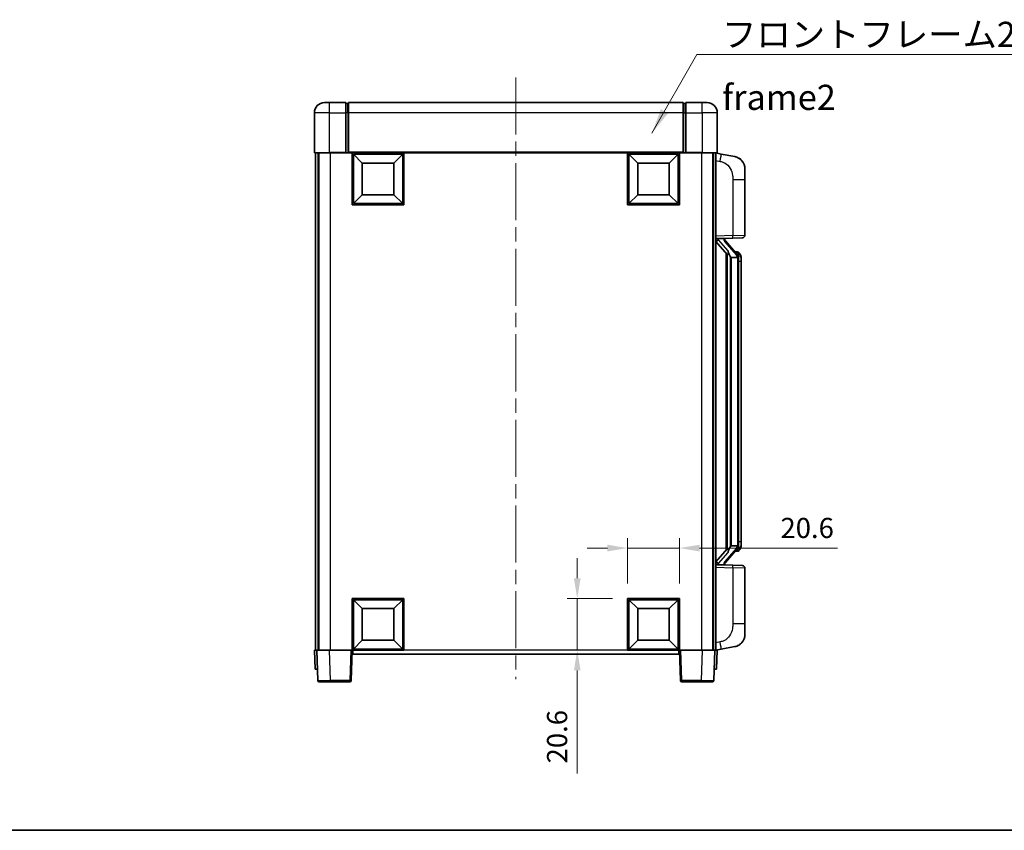
# Model space of a CAD drawing. Units: millimetres. Extents: x 58 to 8535, y 32 to 1156.
# Drawn here: x 2023 to 2414, y 32 to 354 of the extents above; entities that cross this region are included whole.
import ezdxf

# ---------------------------------------------------------------- set-up
doc = ezdxf.new("R2010")
doc.units = ezdxf.units.MM
doc.header["$LTSCALE"] = 4
doc.linetypes.add('CHAIN', pattern=[0.3543, 0.2362, -0.0295, 0.0591, -0.0295])
doc.layers.get('Defpoints').update_dxf_attribs({"lineweight": 25})
for name, color, linetype, lineweight in [('Border (ISO)', 7, 'Continuous', 35), ('Centerline (ISO)', 131, 'Continuous', 18), ('Dimension (ISO)', 7, 'Continuous', 18), ('Dimension (ISO) @ 1', 7, 'Continuous', 18), ('Symbol (ISO)', 7, 'Continuous', 18), ('Visible (ISO)', 7, 'Continuous', 35), ('Visible Narrow (ISO)', 7, 'Continuous', 25)]:
    doc.layers.add(name, color=color, linetype=linetype, lineweight=lineweight)
doc.styles.add('Note Text (TK)', font='txt')
doc.dimstyles.new('Default - Method 1b (TK)', dxfattribs={"dimscale": 4, "dimtxt": 2.5, "dimasz": 2.5, "dimexe": 1, "dimexo": 1.5, "dimgap": 1, "dimtad": 1, "dimtoh": 1, "dimrnd": 1e-08, "dimdsep": 46, "dimtxsty": 'Note Text (TK)', "dimcen": 0.09, "dimdle": 5, "dimclrd": 100, "dimclre": 100, "dimclrt": 7, "dimadec": 1, "dimazin": 1, "dimtfac": 1, "dimtmove": 0, "dimatfit": 3, "dimfxl": 1, "dimtolj": 1, "dimlwd": -1, "dimlwe": -1, "dimarcsym": 0})
doc.dimstyles.new('Default - Method 1b (TK)$7', dxfattribs={"dimscale": 4, "dimtxt": 2.5, "dimasz": 2.5, "dimexe": 1, "dimexo": 1.5, "dimgap": 1, "dimtad": 1, "dimtoh": 1, "dimrnd": 1e-08, "dimdsep": 46, "dimtxsty": 'Note Text (TK)', "dimcen": 0.09, "dimdle": 5, "dimclrd": 100, "dimclre": 100, "dimclrt": 7, "dimadec": 1, "dimazin": 1, "dimtfac": 1, "dimtmove": 0, "dimatfit": 3, "dimfxl": 1, "dimtolj": 1, "dimlwd": -1, "dimlwe": -1, "dimarcsym": 0})

# ---------------------------------------------------------------- blocks, each defined once
blk = doc.blocks.new('図面枠 tk図枠')
at = {"layer": 'Border (ISO)'}
blk.add_line((14.5, 8), (405.5, 8), dxfattribs=at)
blk = doc.blocks.new('*D104')
at = {"layer": 'Defpoints', "color": 0}
for p in [(2285.01, 144.08), (2264.41, 124.08), (2285.01, 124.08)]:
    blk.add_point(p, dxfattribs=at)
at = {"layer": 'Dimension (ISO)', "color": 100}
for p, q in [((2264.41, 130.08), (2264.41, 148.08)), ((2285.01, 130.08), (2285.01, 148.08)), ((2256.41, 144.08), (2248.41, 144.08)), ((2264.41, 144.08), (2285.01, 144.08)), ((2293.01, 144.08), (2347.71, 144.08))]:
    blk.add_line(p, q, dxfattribs=at)
for points in [[(2256.41, 145.42), (2256.41, 142.75), (2264.41, 144.08)], [(2293.01, 145.42), (2293.01, 142.75), (2285.01, 144.08)]]:
    blk.add_solid(points, dxfattribs=at)
at = {"layer": 'Dimension (ISO)', "color": 7, "insert": (2325.11, 152.08), "char_height": 8, "attachment_point": 4, "style": 'Note Text (TK)'}
blk.add_mtext('\\A1;20.6', dxfattribs=at)
blk = doc.blocks.new('*D103')
at = {"layer": 'Defpoints', "color": 0}
for p in [(2244.41, 124.08), (2264.41, 124.08), (2264.41, 103.48)]:
    blk.add_point(p, dxfattribs=at)
at = {"layer": 'Dimension (ISO)', "color": 100}
for p, q in [((2244.41, 132.08), (2244.41, 140.08)), ((2258.41, 124.08), (2240.41, 124.08)), ((2244.41, 124.08), (2244.41, 103.48)), ((2258.41, 103.48), (2240.41, 103.48)), ((2244.41, 95.48), (2244.41, 54.57))]:
    blk.add_line(p, q, dxfattribs=at)
for points in [[(2243.08, 132.08), (2245.74, 132.08), (2244.41, 124.08)], [(2243.08, 95.48), (2245.74, 95.48), (2244.41, 103.48)]]:
    blk.add_solid(points, dxfattribs=at)
at = {"layer": 'Dimension (ISO)', "color": 7, "insert": (2236.41, 58.57), "char_height": 8, "attachment_point": 4, "rotation": 90, "style": 'Note Text (TK)'}
blk.add_mtext('\\A1;20.6', dxfattribs=at)

msp = doc.modelspace()

# ---------------------------------------------------------------- linework, layer by layer
at = {"layer": 'Centerline (ISO)', "linetype": 'CHAIN', "ltscale": 23.990969}
msp.add_line((2220.0086, 330.9825), (2220.0086, 91.9825), dxfattribs=at)
at = {"layer": 'Visible (ISO)'}
for p, q in [((2144.0086, 320.9825), (2146.0086, 320.9825)), ((2152.5086, 320.9825), (2146.0086, 320.9825)), ((2152.5086, 320.9825), (2152.5086, 316.9825)), ((2153.2586, 320.6825), (2152.5086, 320.6825)), ((2286.5086, 320.9825), (2153.5086, 320.9825)), ((2153.5086, 316.9825), (2153.5086, 320.9825)), ((2286.5086, 320.9825), (2286.5086, 316.9825)), ((2286.7586, 320.6825), (2287.5086, 320.6825)), ((2287.5086, 316.9825), (2287.5086, 320.9825)), ((2294.0086, 320.9825), (2287.5086, 320.9825)), ((2294.0086, 320.9825), (2296.0086, 320.9825)), ((2140.0086, 316.9825), (2140.0086, 301.2325)), ((2152.5086, 301.2325), (2152.5086, 316.9825)), ((2153.5086, 316.9825), (2153.5086, 301.2825)), ((2286.5086, 301.2825), (2286.5086, 316.9825)), ((2287.5086, 316.9825), (2287.5086, 301.2325)), ((2300.0086, 301.2325), (2300.0086, 316.9825)), ((2152.5086, 301.2325), (2152.5086, 300.9825)), ((2153.5086, 300.9825), (2153.5086, 301.2825)), ((2286.5086, 301.2825), (2286.5086, 300.9825)), ((2287.5086, 300.9825), (2287.5086, 301.2325)), ((2146.0086, 300.9825), (2140.2586, 300.9825)), ((2140.5086, 300.9825), (2140.5086, 103.4825)), ((2141.5086, 300.9825), (2141.5086, 103.4825)), ((2141.7586, 300.9825), (2141.7586, 103.4825)), ((2146.0086, 300.9825), (2152.5086, 300.9825)), ((2153.2586, 300.9825), (2152.5086, 300.9825)), ((2153.5086, 300.9825), (2153.2586, 300.9825)), ((2286.5086, 300.9825), (2153.5086, 300.9825)), ((2155.0086, 280.3825), (2155.0086, 300.9825)), ((2159.0586, 296.9325), (2155.5086, 300.4825)), ((2155.5086, 280.8825), (2155.5086, 300.4825)), ((2155.5086, 300.4825), (2175.1086, 300.4825)), ((2171.5586, 296.9325), (2175.1086, 300.4825)), ((2175.1086, 300.4825), (2175.1086, 280.8825)), ((2175.6086, 300.9825), (2175.6086, 280.3825)), ((2264.4086, 280.3825), (2264.4086, 300.9825)), ((2268.4586, 296.9325), (2264.9086, 300.4825)), ((2264.9086, 280.8825), (2264.9086, 300.4825)), ((2264.9086, 300.4825), (2284.5086, 300.4825)), ((2280.9586, 296.9325), (2284.5086, 300.4825)), ((2284.5086, 300.4825), (2284.5086, 280.8825)), ((2285.0086, 300.9825), (2285.0086, 280.3825)), ((2286.7586, 300.9825), (2286.5086, 300.9825)), ((2287.5086, 300.9825), (2286.7586, 300.9825)), ((2287.5086, 300.9825), (2294.0086, 300.9825)), ((2299.7586, 300.9825), (2294.0086, 300.9825)), ((2298.2586, 300.9825), (2298.2586, 103.4825)), ((2298.5086, 300.9825), (2298.5086, 103.4825)), ((2299.5086, 300.9825), (2299.5086, 103.4825)), ((2301.6037, 300.5753), (2299.5086, 300.9825)), ((2306.9626, 299.5336), (2301.6037, 300.5753)), ((2159.0586, 284.4325), (2159.0586, 296.9325)), ((2159.0586, 296.9325), (2171.5586, 296.9325)), ((2171.5586, 296.9325), (2171.5586, 284.4325)), ((2268.4586, 284.4325), (2268.4586, 296.9325)), ((2268.4586, 296.9325), (2280.9586, 296.9325)), ((2280.9586, 296.9325), (2280.9586, 284.4325)), ((2311.0086, 294.6255), (2311.0086, 290.4929)), ((2311.0086, 268.3498), (2311.0086, 290.4929)), ((2159.0586, 284.4325), (2155.5086, 280.8825)), ((2171.5586, 284.4325), (2159.0586, 284.4325)), ((2171.5586, 284.4325), (2175.1086, 280.8825)), ((2268.4586, 284.4325), (2264.9086, 280.8825)), ((2280.9586, 284.4325), (2268.4586, 284.4325)), ((2280.9586, 284.4325), (2284.5086, 280.8825)), ((2175.6086, 280.3825), (2155.0086, 280.3825)), ((2175.1086, 280.8825), (2155.5086, 280.8825)), ((2285.0086, 280.3825), (2264.4086, 280.3825)), ((2284.5086, 280.8825), (2264.9086, 280.8825)), ((2299.5086, 266.9825), (2306.1831, 267.2156)), ((2300.5086, 266.9925), (2302.5086, 266.9925)), ((2303.0086, 266.9192), (2303.0086, 267.1048)), ((2303.0086, 266.7135), (2303.0086, 266.9192)), ((2308.018, 260.5769), (2303.2538, 266.0574)), ((2310.0435, 267.3504), (2306.1831, 267.2156)), ((2299.5086, 265.7931), (2303.9444, 260.6902)), ((2303.5086, 261.1916), (2303.5086, 143.2735)), ((2303.9086, 260.7315), (2303.9086, 143.7336)), ((2305.5086, 259.4925), (2305.2584, 259.7792)), ((2307.9912, 259.4925), (2305.5086, 259.4925)), ((2305.5086, 259.4925), (2305.5086, 144.9725)), ((2307.9392, 261.6675), (2307.0699, 261.6675)), ((2308.5086, 145.2003), (2308.5086, 259.2648)), ((2308.7727, 261.2329), (2308.6939, 261.3236)), ((2309.5086, 257.9175), (2309.5086, 259.2648)), ((2309.5086, 146.5475), (2309.5086, 257.9175)), ((2305.2584, 144.6859), (2305.5086, 144.9725)), ((2305.5086, 144.9725), (2307.9912, 144.9725)), ((2309.5086, 145.2003), (2309.5086, 146.5475)), ((2303.9444, 143.7749), (2299.5086, 138.672)), ((2303.2538, 138.4077), (2308.018, 143.8882)), ((2307.9392, 142.7975), (2307.0699, 142.7975)), ((2308.6939, 143.1415), (2308.7727, 143.2321)), ((2306.1831, 137.2495), (2299.5086, 137.4825)), ((2300.5086, 137.4725), (2302.5086, 137.4725)), ((2303.0086, 137.5459), (2303.0086, 137.7516)), ((2303.0086, 137.3603), (2303.0086, 137.5459)), ((2306.1831, 137.2495), (2310.0435, 137.1147)), ((2311.0086, 113.9722), (2311.0086, 136.1153)), ((2155.0086, 103.4825), (2155.0086, 124.0825)), ((2155.0086, 124.0825), (2175.6086, 124.0825)), ((2159.0586, 120.0325), (2155.5086, 123.5825)), ((2155.5086, 103.9825), (2155.5086, 123.5825)), ((2155.5086, 123.5825), (2175.1086, 123.5825)), ((2171.5586, 120.0325), (2175.1086, 123.5825)), ((2175.1086, 123.5825), (2175.1086, 103.9825)), ((2175.6086, 124.0825), (2175.6086, 103.4825)), ((2264.4086, 103.4825), (2264.4086, 124.0825)), ((2264.4086, 124.0825), (2285.0086, 124.0825)), ((2268.4586, 120.0325), (2264.9086, 123.5825)), ((2264.9086, 103.9825), (2264.9086, 123.5825)), ((2264.9086, 123.5825), (2284.5086, 123.5825)), ((2280.9586, 120.0325), (2284.5086, 123.5825)), ((2284.5086, 123.5825), (2284.5086, 103.9825)), ((2285.0086, 124.0825), (2285.0086, 103.4825)), ((2159.0586, 107.5325), (2159.0586, 120.0325)), ((2159.0586, 120.0325), (2171.5586, 120.0325)), ((2171.5586, 120.0325), (2171.5586, 107.5325)), ((2268.4586, 107.5325), (2268.4586, 120.0325)), ((2268.4586, 120.0325), (2280.9586, 120.0325)), ((2280.9586, 120.0325), (2280.9586, 107.5325)), ((2311.0086, 113.9722), (2311.0086, 109.8396)), ((2159.0586, 107.5325), (2155.5086, 103.9825)), ((2171.5586, 107.5325), (2159.0586, 107.5325)), ((2171.5586, 107.5325), (2175.1086, 103.9825)), ((2268.4586, 107.5325), (2264.9086, 103.9825)), ((2280.9586, 107.5325), (2268.4586, 107.5325)), ((2280.9586, 107.5325), (2284.5086, 103.9825)), ((2140.0086, 103.4825), (2141.0079, 103.4825)), ((2140.0086, 103.4825), (2140.2705, 95.9825)), ((2141.0079, 103.4825), (2141.0086, 103.4825)), ((2141.0086, 103.4825), (2146.0055, 103.4825)), ((2141.0086, 103.4825), (2141.4282, 91.4651)), ((2146.0055, 103.4825), (2154.5089, 103.4825)), ((2154.5089, 103.4825), (2155.0086, 103.4825)), ((2154.5889, 91.4651), (2155.0086, 103.4825)), ((2175.6086, 103.4825), (2155.0086, 103.4825)), ((2155.2586, 101.9825), (2155.2586, 103.4825)), ((2284.7586, 101.9825), (2155.2586, 101.9825)), ((2175.1086, 103.9825), (2155.5086, 103.9825)), ((2285.0086, 103.4825), (2264.4086, 103.4825)), ((2284.5086, 103.9825), (2264.9086, 103.9825)), ((2284.7586, 103.4825), (2284.7586, 101.9825)), ((2285.0086, 103.4825), (2285.5082, 103.4825)), ((2285.0086, 103.4825), (2285.4282, 91.4651)), ((2285.5082, 103.4825), (2294.0116, 103.4825)), ((2294.0116, 103.4825), (2299.0086, 103.4825)), ((2298.5889, 91.4651), (2299.0086, 103.4825)), ((2299.0086, 103.4825), (2299.0092, 103.4825)), ((2299.0092, 103.4825), (2300.0086, 103.4825)), ((2299.5086, 103.4825), (2301.6037, 103.8898)), ((2299.7466, 95.9825), (2300.0086, 103.4825)), ((2301.6037, 103.8898), (2306.9626, 104.9315)), ((2141.2698, 95.9825), (2140.2705, 95.9825)), ((2141.2698, 95.9825), (2141.2705, 95.9825)), ((2298.7466, 95.9825), (2298.7473, 95.9825)), ((2299.7466, 95.9825), (2298.7473, 95.9825)), ((2146.4252, 90.9825), (2141.9279, 90.9825)), ((2146.4252, 90.9825), (2154.0892, 90.9825)), ((2285.9279, 90.9825), (2293.5919, 90.9825)), ((2298.0892, 90.9825), (2293.5919, 90.9825))]:
    msp.add_line(p, q, dxfattribs=at)
for centre, radius, start, end in [((2144.0086, 316.9825), 4, 90, 180), ((2153.2586, 320.4325), 0.25, 0, 90), ((2286.7586, 320.4325), 0.25, 90, 180), ((2296.0086, 316.9825), 4, 0, 90), ((2140.2586, 301.2325), 0.25, 180, 270), ((2299.7586, 301.2325), 0.25, 270, 0), ((2306.0086, 294.6255), 5, 0, 41.09567), ((2304.0086, 266.7135), 1, 180, 221), ((2310.0086, 268.3498), 1, 272, 0), ((2307.9392, 260.6675), 1, 41, 90), ((2306.5086, 259.2648), 2, 5.907532, 41), ((2306.5086, 259.2648), 2, 0, 5.907532), ((2306.5086, 145.2003), 2, 319, 354.092468), ((2306.5086, 145.2003), 2, 354.092468, 0), ((2307.9392, 143.7975), 1, 270, 319), ((2304.0086, 137.7516), 1, 139, 180), ((2310.0086, 136.1153), 1, 0, 88), ((2306.0086, 109.8396), 5, 318.90433, 0), ((2141.9279, 91.4825), 0.5, 182, 270), ((2154.0892, 91.4825), 0.5, 270, 358), ((2285.9279, 91.4825), 0.5, 182, 270), ((2298.0892, 91.4825), 0.5, 270, 358)]:
    msp.add_arc(centre, radius, start, end, dxfattribs=at)
for centre, major_axis, ratio, start_param, end_param in [((2300.5086, 266.8458), (-1, 0), 0.14676884, 4.71238898, 6.28318531), ((2300.5086, 266.167), (-0.9955, -0.3722), 0.25438663, 4.61756297, 6.18835929), ((2302.5086, 266.9192), (0.5, 0), 0.14676884, 0, 1.57079633), ((2305.9086, 266.0838), (0, -6.6667), 0.3, 5.35609995, 5.95208923), ((2305.9086, 138.3813), (0, 6.6667), 0.3, 0.33109608, 0.92708535), ((2300.5086, 138.2981), (0.9955, -0.3722), 0.25438663, 3.23641867, 4.807215), ((2300.5086, 137.6193), (-1, 0), 0.14676884, 0, 1.57079633), ((2302.5086, 137.5459), (0.5, 0), 0.14676884, 4.71238898, 6.28318531)]:
    msp.add_ellipse(centre, major_axis=major_axis, ratio=ratio, start_param=start_param, end_param=end_param, dxfattribs=at)
for points, knots in [([(2306.9626, 299.5336), (2307.0642, 299.5139), (2307.1654, 299.4909), (2307.3242, 299.4497), (2307.3825, 299.4334), (2307.7035, 299.3374), (2307.9614, 299.2368), (2308.429, 299.0074), (2308.6429, 298.8824), (2308.9813, 298.6493), (2309.1129, 298.5486), (2309.337, 298.359), (2309.433, 298.2709), (2309.5686, 298.137), (2309.6134, 298.0909), (2309.6772, 298.0229), (2309.6981, 298.0001), (2309.7385, 297.9554), (2309.7573, 297.9342), (2309.7766, 297.9121)], [0, 0, 0, 0, 0.031817178, 0.031817178, 0.050452113, 0.050452113, 0.134929933, 0.134929933, 0.208678987, 0.208678987, 0.258212634, 0.258212634, 0.298091577, 0.298091577, 0.318896146, 0.318896146, 0.329513015, 0.329513015, 0.340218293, 0.340218293, 0.340218293, 0.340218293]), ([(2306.9626, 299.5336), (2307.1391, 299.4993), (2307.3147, 299.4552), (2307.5683, 299.3767), (2307.6495, 299.3493), (2307.9793, 299.2284), (2308.2237, 299.1162), (2308.6559, 298.8733), (2308.8486, 298.7469), (2309.1531, 298.5161), (2309.2724, 298.4163), (2309.4562, 298.2481), (2309.5255, 298.1808), (2309.6239, 298.0797), (2309.6562, 298.0455), (2309.7185, 297.9779), (2309.7472, 297.9457), (2309.7766, 297.9121)], [0, 0, 0, 0, 0.055151579, 0.055151579, 0.081398944, 0.081398944, 0.162714309, 0.162714309, 0.230969498, 0.230969498, 0.277734391, 0.277734391, 0.307873407, 0.307873407, 0.323370755, 0.323370755, 0.339065947, 0.339065947, 0.339065947, 0.339065947]), ([(2304.3088, 262.0826), (2304.316, 262.0506), (2304.323, 262.0191), (2304.3753, 261.7748), (2304.4239, 261.5135), (2304.4239, 261.2174), (2304.419, 261.1407), (2304.3911, 260.9973), (2304.3678, 260.9308), (2304.3154, 260.8339), (2304.2856, 260.7944), (2304.224, 260.7325), (2304.1924, 260.7098), (2304.0939, 260.6537), (2304.0304, 260.6458), (2303.9697, 260.6676), (2303.9557, 260.6773), (2303.9444, 260.6902)], [0.385438022, 0.385438022, 0.385438022, 0.385438022, 0.395277817, 0.395277817, 0.463062777, 0.463062777, 0.48409735, 0.48409735, 0.505131922, 0.505131922, 0.522665464, 0.522665464, 0.540199005, 0.540199005, 0.585275052, 0.585275052, 0.602559288, 0.602559288, 0.602559288, 0.602559288]), ([(2308.4979, 259.4706), (2308.4979, 259.4708), (2308.4979, 259.4709), (2308.4965, 259.4802), (2308.4835, 259.4879), (2308.4345, 259.5003), (2308.3981, 259.5047), (2308.3066, 259.509), (2308.2525, 259.5089), (2308.1338, 259.5042), (2308.0704, 259.4997), (2308.0062, 259.4933)], [-0.0778087689, -0.0778087689, -0.0778087689, -0.0778087689, -0.0774791395, -0.0774791395, -0.0585788033, -0.0585788033, -0.0389062325, -0.0389062325, -0.0193765361, -0.0193765361, 0, 0, 0, 0]), ([(2309.5086, 259.2648), (2309.5086, 259.8586), (2309.3581, 260.2627), (2309.0528, 260.8951), (2308.8819, 261.1073), (2308.7727, 261.2329)], [0, 0, 0, 0, 0.2061269, 0.2061269, 0.42564821, 0.42564821, 0.42564821, 0.42564821]), ([(2308.4979, 144.9945), (2308.4979, 144.9943), (2308.4979, 144.9941), (2308.4965, 144.9849), (2308.4835, 144.9772), (2308.4345, 144.9648), (2308.3981, 144.9604), (2308.3066, 144.9561), (2308.2525, 144.9562), (2308.1338, 144.9609), (2308.0704, 144.9654), (2308.0062, 144.9718)], [-0.0003297628, -0.0003297628, -0.0003297628, -0.0003297628, 0, 0, 0.0189079865, 0.0189079865, 0.0385885202, 0.0385885202, 0.0581261217, 0.0581261217, 0.0775105008, 0.0775105008, 0.0775105008, 0.0775105008]), ([(2308.7727, 143.2321), (2308.827, 143.2947), (2308.8964, 143.3794), (2309.0634, 143.6197), (2309.164, 143.7858), (2309.3354, 144.1767), (2309.4094, 144.3907), (2309.4883, 144.8149), (2309.5086, 144.9959), (2309.5086, 145.2003)], [0, 0, 0, 0, 0.109280085, 0.109280085, 0.240591253, 0.240591253, 0.354088722, 0.354088722, 0.425024641, 0.425024641, 0.425024641, 0.425024641]), ([(2303.9444, 143.7749), (2303.9517, 143.7833), (2303.9602, 143.7903), (2304.0035, 143.8152), (2304.0522, 143.8164), (2304.1379, 143.7866), (2304.1741, 143.7685), (2304.2483, 143.7115), (2304.286, 143.6722), (2304.3522, 143.5705), (2304.382, 143.4997), (2304.4176, 143.3424), (2304.4239, 143.2563), (2304.4239, 143.1775), (2304.4239, 142.9516), (2304.3753, 142.6903), (2304.323, 142.446), (2304.316, 142.4144), (2304.3088, 142.3824)], [0.683627444, 0.683627444, 0.683627444, 0.683627444, 0.694717026, 0.694717026, 0.733379875, 0.733379875, 0.75451963, 0.75451963, 0.775659385, 0.775659385, 0.799292727, 0.799292727, 0.822926069, 0.822926069, 0.822926069, 0.890711029, 0.890711029, 0.900550824, 0.900550824, 0.900550824, 0.900550824]), ([(2309.7766, 106.553), (2309.7571, 106.5307), (2309.7381, 106.5092), (2309.6972, 106.464), (2309.676, 106.441), (2309.6115, 106.3722), (2309.5661, 106.3256), (2309.4289, 106.1903), (2309.3318, 106.1014), (2309.1055, 105.9106), (2308.9728, 105.8095), (2308.6324, 105.5761), (2308.4174, 105.4513), (2307.9528, 105.2249), (2307.6991, 105.1263), (2307.2835, 105.0021), (2307.1234, 104.9627), (2306.9626, 104.9315)], [0, 0, 0, 0, 0.010823116, 0.010823116, 0.021555164, 0.021555164, 0.042579621, 0.042579621, 0.082862142, 0.082862142, 0.132680778, 0.132680778, 0.206708077, 0.206708077, 0.289770927, 0.289770927, 0.340209224, 0.340209224, 0.340209224, 0.340209224]), ([(2309.7766, 106.553), (2309.748, 106.5201), (2309.7199, 106.4888), (2309.6592, 106.4228), (2309.6277, 106.3894), (2309.5318, 106.2907), (2309.4643, 106.2248), (2309.3726, 106.1404), (2309.3507, 106.1206), (2309.3286, 106.1009)], [0, 0, 0, 0, 0.0153264144, 0.0153264144, 0.0304667096, 0.0304667096, 0.0599334156, 0.0599334156, 0.0689999837, 0.0689999837, 0.0689999837, 0.0689999837]), ([(2308.3129, 105.4022), (2308.1232, 105.3037), (2307.9281, 105.2179), (2307.4806, 105.0538), (2307.2224, 104.982), (2306.9626, 104.9315)], [0.193034956, 0.193034956, 0.193034956, 0.193034956, 0.257659665, 0.257659665, 0.339004358, 0.339004358, 0.339004358, 0.339004358])]:
    msp.add_open_spline(points, degree=3, knots=knots, dxfattribs=at)
for points in [[(2308.0062, 259.4933), (2308.001, 259.4928), (2307.9959, 259.4925), (2307.9912, 259.4925)], [(2307.9912, 144.9725), (2307.9959, 144.9725), (2308.001, 144.9723), (2308.0062, 144.9718)]]:
    msp.add_open_spline(points, degree=3, dxfattribs=at)
at = {"layer": 'Visible Narrow (ISO)'}
for p, q in [((2146.0086, 316.9825), (2146.0086, 320.9825)), ((2153.2586, 316.9825), (2153.2586, 320.6825)), ((2286.7586, 320.6825), (2286.7586, 316.9825)), ((2294.0086, 316.9825), (2294.0086, 320.9825)), ((2146.0086, 316.9825), (2140.0086, 316.9825)), ((2146.0086, 316.9825), (2152.5086, 316.9825)), ((2146.0086, 301.2325), (2146.0086, 316.9825)), ((2153.2586, 316.9825), (2152.5086, 316.9825)), ((2153.5086, 316.9825), (2153.2586, 316.9825)), ((2153.2586, 316.9825), (2153.2586, 300.9825)), ((2286.5086, 316.9825), (2153.5086, 316.9825)), ((2286.5086, 316.9825), (2286.7586, 316.9825)), ((2286.7586, 316.9825), (2287.5086, 316.9825)), ((2286.7586, 300.9825), (2286.7586, 316.9825)), ((2287.5086, 316.9825), (2294.0086, 316.9825)), ((2300.0086, 316.9825), (2294.0086, 316.9825)), ((2294.0086, 316.9825), (2294.0086, 301.2325)), ((2140.0086, 301.2325), (2146.0086, 301.2325)), ((2146.0086, 301.2325), (2146.0086, 300.9825)), ((2152.5086, 301.2325), (2146.0086, 301.2325)), ((2286.5086, 301.2825), (2153.5086, 301.2825)), ((2294.0086, 301.2325), (2287.5086, 301.2325)), ((2294.0086, 301.2325), (2294.0086, 300.9825)), ((2294.0086, 301.2325), (2300.0086, 301.2325)), ((2146.2586, 300.9825), (2146.2586, 103.4825)), ((2293.7586, 300.9825), (2293.7586, 103.4825)), ((2299.5086, 297.9467), (2301.136, 297.6304)), ((2306.1831, 290.4929), (2311.0086, 290.4929)), ((2306.1831, 290.4929), (2306.1831, 268.215)), ((2306.1831, 268.215), (2299.5086, 267.9819)), ((2300.5086, 266.9925), (2300.5086, 267.0175)), ((2300.5086, 266.4543), (2300.5086, 266.9925)), ((2304.3088, 262.0826), (2300.5086, 266.4543)), ((2302.5086, 267.0873), (2302.5086, 266.9925)), ((2302.5086, 266.9925), (2302.5086, 266.8571)), ((2306.1831, 268.215), (2311.0086, 268.3498)), ((2302.8765, 265.873), (2307.6406, 260.3925)), ((2305.2584, 144.6859), (2305.2584, 259.7792)), ((2308.5086, 259.2648), (2308.0086, 259.2648)), ((2308.0086, 259.2648), (2308.0086, 145.2003)), ((2308.5086, 260.0821), (2308.5086, 259.2648)), ((2309.5086, 257.9175), (2308.5086, 257.9175)), ((2308.5086, 145.2003), (2308.0086, 145.2003)), ((2309.5086, 146.5475), (2308.5086, 146.5475)), ((2308.5086, 145.2003), (2308.5086, 144.383)), ((2300.5086, 138.0108), (2304.3088, 142.3824)), ((2307.6406, 144.0725), (2302.8765, 138.592)), ((2300.5086, 137.4725), (2300.5086, 138.0108)), ((2300.5086, 137.4476), (2300.5086, 137.4725)), ((2302.5086, 137.608), (2302.5086, 137.4725)), ((2302.5086, 137.4725), (2302.5086, 137.3778)), ((2299.5086, 136.4831), (2306.1831, 136.2501)), ((2311.0086, 136.1153), (2306.1831, 136.2501)), ((2306.1831, 136.2501), (2306.1831, 113.9722)), ((2311.0086, 113.9722), (2306.1831, 113.9722)), ((2301.136, 106.8347), (2299.5086, 106.5183)), ((2141.2698, 95.9825), (2141.0079, 103.4825)), ((2146.4252, 91.4651), (2146.0055, 103.4825)), ((2154.5089, 103.4825), (2154.0892, 91.4651)), ((2264.4086, 103.4825), (2175.6086, 103.4825)), ((2285.9279, 91.4651), (2285.5082, 103.4825)), ((2294.0116, 103.4825), (2293.5919, 91.4651)), ((2299.0092, 103.4825), (2298.7473, 95.9825)), ((2146.4252, 91.4651), (2146.4252, 90.9825)), ((2154.0892, 91.4651), (2146.4252, 91.4651)), ((2154.0892, 91.4651), (2154.0892, 90.9825)), ((2285.9279, 90.9825), (2285.9279, 91.4651)), ((2293.5919, 91.4651), (2285.9279, 91.4651)), ((2293.5919, 91.4651), (2293.5919, 90.9825))]:
    msp.add_line(p, q, dxfattribs=at)
for centre, start, end in [((2304.0086, 266.8571), 180, 221), ((2306.5086, 259.4084), 3.242335, 41), ((2306.5086, 259.2648), 0, 8.733934), ((2306.5086, 145.0566), 319, 356.757665), ((2306.5086, 145.2003), 351.266066, 0), ((2304.0086, 137.608), 139, 180)]:
    msp.add_arc(centre, 1.5, start, end, dxfattribs=at)
for centre, major_axis, ratio, start_param, end_param in [((2301.0313, 297.6304), (0.5724, 2.9449), 0.03425905, 4.71904817, 6.28318531), ((2302.5086, 266.7135), (0.5, 0), 0.28734789, 0, 1.57079633), ((2302.8765, 265.7294), (0.3774, 0.328), 0.22082359, 0, 1.3811443), ((2306.1482, 268.215), (0.0349, -0.9994), 0.03487826, 0, 1.56957835), ((2307.6406, 260.2489), (0.3774, 0.328), 0.22082359, 0, 1.3811443), ((2308.018, 260.5769), (0.7547, 0.6561), 0.98843646, 0, 0.86096541), ((2308.5086, 259.2648), (1, 0), 0.81730076, 0, 1.57079633), ((2308.5086, 145.2003), (1, 0), 0.81730076, 4.71238898, 6.28318531), ((2307.6406, 144.2162), (0.3774, -0.328), 0.22082359, 4.90204101, 6.28318531), ((2308.018, 143.8882), (0.7547, -0.6561), 0.98843646, 5.4222199, 6.28318531), ((2302.5086, 137.7516), (0.5, 0), 0.28734789, 4.71238898, 6.28318531), ((2302.8765, 138.7357), (0.3774, -0.328), 0.22082359, 4.90204101, 6.28318531), ((2306.1482, 136.2501), (0.0349, 0.9994), 0.03487826, 4.71360696, 6.28318531), ((2301.0313, 106.8347), (0.5724, -2.9449), 0.03425905, 0, 1.56413714), ((2146.4306, 91.4825), (-5.0024, -0.0174), 0.00348438, 0.00010951, 1.56968786), ((2154.0892, 91.4825), (0.4997, -0.0174), 0.03487826, 4.71360696, 6.28318531), ((2285.9279, 91.4825), (-0.4997, -0.0174), 0.03487826, 0, 1.56957835), ((2293.5865, 91.4825), (-5.0024, 0.0174), 0.00348438, 1.5719048, 3.14148316)]:
    msp.add_ellipse(centre, major_axis=major_axis, ratio=ratio, start_param=start_param, end_param=end_param, dxfattribs=at)
for points, knots in [([(2301.136, 297.6304), (2301.6925, 297.5222), (2302.3114, 297.3818), (2302.9195, 297.0643), (2303.772, 296.619), (2304.5866, 295.8191), (2305.161, 294.8267), (2305.661, 293.9628), (2305.9662, 292.9821), (2306.0921, 292.0991), (2306.177, 291.5041), (2306.1831, 290.9593), (2306.1831, 290.4929)], [0, 0, 0, 0, 0.22498324, 0.22498324, 0.22498324, 0.54043573, 0.54043573, 0.54043573, 0.81501171, 0.81501171, 0.81501171, 1, 1, 1, 1]), ([(2308.018, 261.5703), (2308.0908, 261.4802), (2308.2047, 261.3284), (2308.4082, 260.8625), (2308.5086, 260.5696), (2308.5086, 260.0821)], [-0.42564821, -0.42564821, -0.42564821, -0.42564821, -0.2061269, -0.2061269, 0, 0, 0, 0]), ([(2308.018, 142.8948), (2307.9678, 142.8327), (2307.9418, 142.8008), (2307.9392, 142.7976), (2307.9392, 142.7975), (2307.9392, 142.7975)], [-0.318622721, -0.318622721, -0.318622721, -0.318622721, -0.167312443, -0.167312443, -0.15935558, -0.15935558, -0.15935558, -0.15935558]), ([(2308.5086, 144.383), (2308.5086, 144.2152), (2308.4951, 144.0728), (2308.4425, 143.7444), (2308.3931, 143.5845), (2308.2789, 143.2951), (2308.2118, 143.1744), (2308.1005, 143.0005), (2308.0542, 142.9397), (2308.018, 142.8948)], [-0.425024641, -0.425024641, -0.425024641, -0.425024641, -0.354088722, -0.354088722, -0.240591253, -0.240591253, -0.109280085, -0.109280085, 0, 0, 0, 0]), ([(2306.1831, 113.9722), (2306.1831, 113.4359), (2306.1744, 112.8006), (2306.049, 112.1005), (2305.8772, 111.1419), (2305.4897, 110.0916), (2304.9068, 109.2315), (2304.3496, 108.4094), (2303.6082, 107.75), (2302.8597, 107.3702), (2302.274, 107.0729), (2301.6748, 106.9394), (2301.136, 106.8347)], [0, 0, 0, 0, 0.21270217, 0.21270217, 0.21270217, 0.50389399, 0.50389399, 0.50389399, 0.78220336, 0.78220336, 0.78220336, 1, 1, 1, 1])]:
    msp.add_open_spline(points, degree=3, knots=knots, dxfattribs=at)
msp.add_open_spline([(2307.9392, 261.6675), (2307.9392, 261.6676), (2307.9651, 261.6356), (2308.018, 261.5703)], degree=3, dxfattribs=at)

# ---------------------------------------------------------------- block references
at = {"xscale": 4, "yscale": 4, "zscale": 4}
msp.add_blockref('図面枠 tk図枠', (1574, 0), dxfattribs=at)

# ---------------------------------------------------------------- texts
at = {"layer": 'Symbol (ISO)', "color": 7, "insert": (2301.9174, 353.089), "char_height": 10, "width": 206.72514, "attachment_point": 1, "line_spacing_factor": 1.5, "style": 'Note Text (TK)'}
msp.add_mtext('{\\fＭＳ Ｐゴシック|b0|i0;フロントフレーム2 / Front frame2}', dxfattribs=at)

# ---------------------------------------------------------------- dimensions: what is measured, and where the dimension line sits
at = {"layer": 'Dimension (ISO) @ 1', "color": 100}
for base, p1, p2, angle, picture, middle in [((2285.0086, 144.0825), (2264.4086, 124.0825), (2285.0086, 124.0825), 180, '*D104', (2334.4099, 144.0825)), ((2244.4086, 124.0825), (2264.4086, 103.4825), (2264.4086, 124.0825), 90, '*D103', (2244.4086, 67.8632))]:
    dim = msp.add_linear_dim(base=base, p1=p1, p2=p2, angle=angle, dimstyle='Default - Method 1b (TK)', override={"dimscale": 1, "dimtxt": 8, "dimasz": 8, "dimexe": 4, "dimexo": 6, "dimgap": 4, "dimtoh": 0, "dimdec": 2, "dimcen": 0.36, "dimtol": 0, "dimlim": 0, "dimtp": 0, "dimtm": 0, "dimtdec": 2, "dimtix": 0, "dimtofl": 1, "dimtmove": 0, "dimatfit": 1}, dxfattribs=at)
    dim.commit()
    dim.dimension.update_dxf_attribs({"geometry": picture, "text_midpoint": middle, "dimtype": 128})

# ---------------------------------------------------------------- leaders
at = {"layer": 'Symbol (ISO)', "color": 100, "annotation_type": 0, "has_hookline": 1, "hookline_direction": 0, "text_width": 199.375}
msp.add_leader([(2274.0786, 308.858), (2291.9174, 340.1029), (2301.9174, 340.1029)], dimstyle='Default - Method 1b (TK)$7', override={"dimgap": 0, "dimtad": 1}, dxfattribs=at)

doc.saveas('drawing.dxf')
